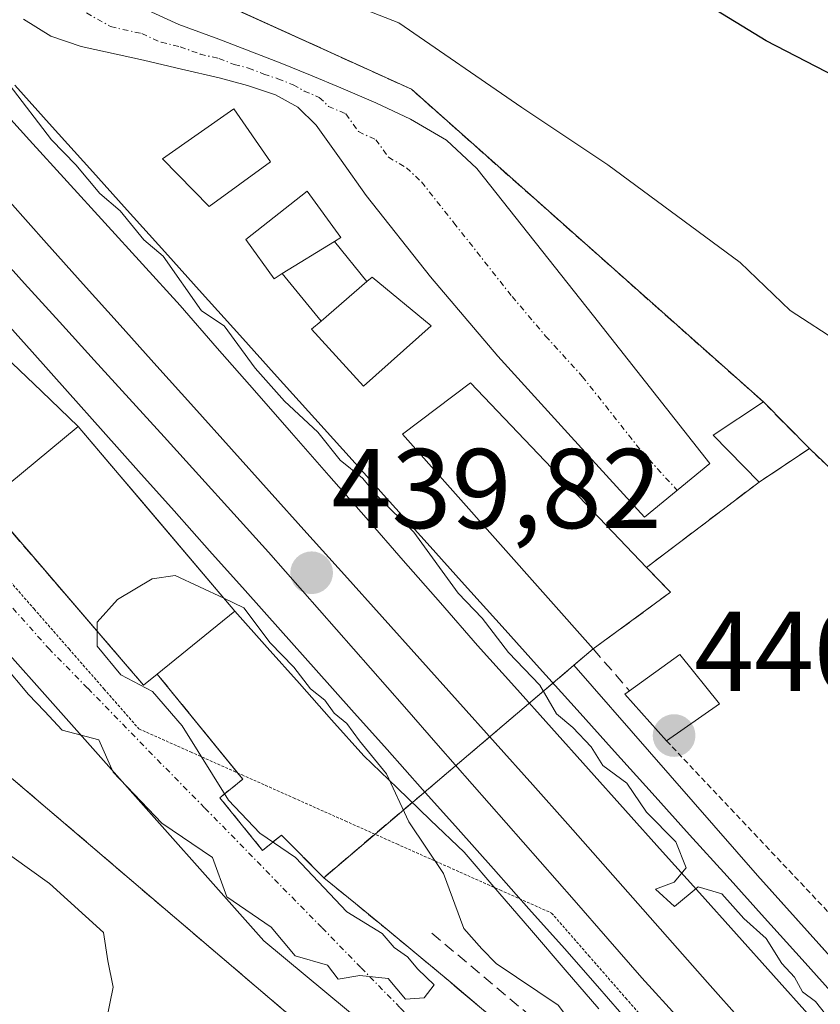
# Model space of a CAD drawing. Units: metres. Extents: x 610783 to 614232, y 4733948 to 4736317.
# Drawn here: x 611573 to 611644, y 4734441 to 4734528 of the extents above; entities that cross this region are included whole.
import ezdxf
from ezdxf.enums import TextEntityAlignment as Align

# ---------------------------------------------------------------- set-up
doc = ezdxf.new("R2010")
doc.units = ezdxf.units.M
doc.header["$MEASUREMENT"] = 0
for name, pattern in [('TRAZO_Y_PUNTO', [1, 0.5, -0.25, 0, -0.25]), ('TRAZOS', [0.75, 0.5, -0.25]), ('TRAZOS2', [0.375, 0.25, -0.125]), ('TRAZOSX2', [1.5, 1, -0.5])]:
    doc.linetypes.add(name, pattern=pattern)
for name, color, linetype, lineweight in [('Alambrada', 19, 'TRAZOS', 0), ('Camino', 19, 'Continuous', 0), ('Camino Cxs', 19, 'Continuous', 0), ('Camino eje', 39, 'TRAZO_Y_PUNTO', 13), ('Carátula', 7, 'Continuous', 5), ('Cultivos herbáceos CxS', 92, 'Continuous', 0), ('Curva de nivel maestra', 36, 'Continuous', 30), ('Curva de nivel normal', 36, 'Continuous', 0), ('Edificación', 1, 'Continuous', 13), ('Edificación Cxs', 1, 'Continuous', 13), ('Edificación industrial', 135, 'Continuous', 13), ('Edificación industrial Cxs', 135, 'Continuous', 13), ('Edificación ligera', 1, 'Continuous', 0), ('Edificación ligera Cxs', 1, 'Continuous', 0), ('Elemento construido', 1, 'Continuous', 0), ('Estación ferroviaria Cxs', 135, 'Continuous', 0), ('Estación ferroviaria superficial', 135, 'TRAZOSX2', 0), ('Ferrocarril', 142, 'Continuous', 0), ('Ferrocarril eje', 144, 'Continuous', 13), ('Instalación de servicios públicos', 9, 'TRAZOSX2', 0), ('Instalación de servicios públicos CxS', 9, 'Continuous', 0), ('Muro lineal', 1, 'TRAZOSX2', 13), ('Núcleo urbano', 19, 'Continuous', 0), ('Núcleo urbano CxS', 19, 'Continuous', 0), ('Obra de contención lineal', 1, 'TRAZOSX2', 13), ('Punto de cota en terreno', 7, 'Continuous', 0), ('Recinto industrial', 135, 'TRAZOSX2', 0), ('Recinto industrial CxS', 135, 'Continuous', 0), ('Rótulo de punto de cota en terreno', 19, 'Continuous', 0), ('Vía pecuaria eje', 92, 'TRAZOS2', 0), ('Vía urbana Cxs', 5, 'Continuous', 0), ('Vía urbana eje', 5, 'TRAZO_Y_PUNTO', 0)]:
    doc.layers.add(name, color=color, linetype=linetype, lineweight=lineweight)
doc.styles.add('Arial', font='txt', dxfattribs={"height": 0.2})

# ---------------------------------------------------------------- blocks, each defined once
blk = doc.blocks.new('*U152')
at = {"layer": 'Cultivos herbáceos CxS', "color": 92, "linetype": 'Continuous', "lineweight": 0}
blk.add_polyline3d([(611863.352, 4734325.685, 439.827), (611764.544, 4734376.033, 439.828), (611758.391, 4734399.703, 440.913), (611758.862, 4734409.173, 441.88), (611757.916, 4734416.747, 442.74), (611743.711, 4734424.324, 443.538), (611711.521, 4734438.525, 442.744), (611684.061, 4734455.569, 442.227), (611664.67, 4734470.315, 443.325), (611650.077, 4734483.511, 442.659), (611643.15, 4734490.11, 441.605), (611639.08, 4734494.24, 441.095), (611607.98, 4734521.88, 441.883), (611589.914, 4734530.112, 441.925), (611574.49, 4734537.14, 441.563), (611565.54, 4734536.042, 440.155), (611481.661, 4734631.835, 440.472)], dxfattribs=at)
blk = doc.blocks.new('*U174')
at = {"layer": 'Curva de nivel normal', "color": 36, "linetype": 'Continuous', "lineweight": 0}
blk.add_polyline3d([(611645.89, 4734499.43, 445), (611641.45, 4734502.32, 445), (611637.02, 4734506.56, 445), (611625.34, 4734515.2, 445), (611617.75, 4734520.28, 445), (611606.88, 4734527.74, 445), (611596.84, 4734531.7, 445), (611581.81, 4734538.34, 445), (611572.06, 4734547.26, 445), (611553.27, 4734565.13, 445), (611536.62, 4734582.74, 445), (611518.28, 4734602.83, 445)], dxfattribs=at)
blk = doc.blocks.new('5PATER')
at = {"layer": 'Carátula', "linetype": 'Continuous', "lineweight": 5}
h = blk.add_hatch(color=250, dxfattribs=at)
edge = h.paths.add_edge_path()
edge.add_ellipse((0.002, 0.008), major_axis=(-1.326, -1.344), ratio=0.999422, start_angle=0, end_angle=360)
blk = doc.blocks.new('*U188')
at = {"layer": 'Vía urbana Cxs', "color": 5, "linetype": 'Continuous', "lineweight": 0}
for points in [[(611532.89, 4734529.4, 440.203), (611535.53, 4734526.89, 440.318), (611537.32, 4734525.16, 440.296), (611564.89, 4734492.96, 440.003), (611566.37, 4734494.05, 440.14), (611572.32, 4734486.92, 439.954), (611570.44, 4734485.34, 439.931), (611584.33, 4734469.2, 440.039), (611585.53, 4734470.18, 440.213), (611593.08, 4734460.89, 440.205), (611591.06, 4734459.25, 439.949), (611594.84, 4734454.59, 440.004), (611596.5, 4734455.94, 440.168), (611600.24, 4734452.18, 440.015), (611603.04, 4734449.89, 440.001), (611605.84, 4734447.59, 439.991), (611608.63, 4734445.28, 439.999), (611611.4, 4734442.96, 440.058), (611614.18, 4734440.63, 440.018)], [(611665.92, 4734375.37, 440.039), (611630.12, 4734416.01, 440.058), (611625.021, 4734419.798, 440.067), (611625.9, 4734420.86, 440.052), (611594.94, 4734446.6, 440.017), (611594.94, 4734446.6, 440.017), (611553.13, 4734493.63, 439.885), (611552.47, 4734494.19, 439.883), (611552.049, 4734494.441, 439.882), (611550.08, 4734495.15, 439.864), (611549.22, 4734495.21, 439.854), (611548.36, 4734495.14, 439.846), (611547.52, 4734494.93, 439.84), (611546.72, 4734494.59, 439.838), (611545.99, 4734494.13, 439.828), (611545.34, 4734493.56, 439.816), (611544.78, 4734492.9, 439.812), (611543.26, 4734491.31, 439.8), (611538.42, 4734495.95, 439.71), (611536.1, 4734493.44, 439.795), (611534.67, 4734494.76, 439.694), (611531.38, 4734491.2, 439.613)]]:
    blk.add_polyline3d(points, dxfattribs=at)

msp = doc.modelspace()

# ---------------------------------------------------------------- linework, layer by layer
at = {"layer": 'Alambrada', "color": 19, "linetype": 'TRAZOS', "lineweight": 0}
for points in [[(611643.15, 4734490.11, 444.614), (611655.41, 4734478.39, 445.157)], [(611630.52, 4734464.29, 441.62), (611647.39, 4734446.41, 443.286)]]:
    msp.add_polyline3d(points, dxfattribs=at)
at = {"layer": 'Camino', "color": 19, "linetype": 'Continuous', "lineweight": 0}
msp.add_polyline3d([(611584.01, 4734529.16, 440.676), (611587.43, 4734527.61, 440.443), (611590.97, 4734526.31, 440.631), (611596.39, 4734524.23, 440.638), (611599.07, 4734523.14, 440.264), (611601.75, 4734522.02, 440.311), (611604.85, 4734520.67, 440.743), (611607.91, 4734519.24, 440.812), (611611.1, 4734517.38, 440.983), (611613.77, 4734514.88, 440.839), (611624.07, 4734501.84, 440.202), (611634.36, 4734488.8, 440.291), (611628.58, 4734484.04, 440.288), (611622.09, 4734491.16, 440.281), (611615.61, 4734498.28, 440.276), (611609.68, 4734505.29, 440.275), (611603.99, 4734512.5, 440.295), (611601.78, 4734515.6, 440.315), (611599.56, 4734518.72, 440.298), (611597.95, 4734520.31, 440.304), (611595.99, 4734521.4, 440.312), (611593.51, 4734522.22, 440.325), (611591, 4734522.88, 440.339), (611587.66, 4734523.67, 440.35), (611584.33, 4734524.45, 440.355), (611578.81, 4734525.67, 440.349), (611576.13, 4734526.56, 440.345), (611573.72, 4734528.08, 440.322)], dxfattribs=at)
at = {"layer": 'Camino Cxs', "color": 19, "linetype": 'Continuous', "lineweight": 0}
msp.add_polyline3d([(611584.01, 4734529.16, 440.676), (611587.43, 4734527.61, 440.443), (611590.97, 4734526.31, 440.631), (611596.39, 4734524.23, 440.638), (611599.07, 4734523.14, 440.264), (611601.75, 4734522.02, 440.311), (611604.85, 4734520.67, 440.743), (611607.91, 4734519.24, 440.812), (611611.1, 4734517.38, 440.983), (611613.77, 4734514.88, 440.839), (611624.07, 4734501.84, 440.202), (611634.36, 4734488.8, 440.291), (611628.58, 4734484.04, 440.288), (611622.09, 4734491.16, 440.281), (611615.61, 4734498.28, 440.276), (611609.68, 4734505.29, 440.275), (611603.99, 4734512.5, 440.295), (611601.78, 4734515.6, 440.315), (611599.56, 4734518.72, 440.298), (611597.95, 4734520.31, 440.304), (611595.99, 4734521.4, 440.312), (611593.51, 4734522.22, 440.325), (611591, 4734522.88, 440.339), (611587.66, 4734523.67, 440.35), (611584.33, 4734524.45, 440.355), (611578.81, 4734525.67, 440.349), (611576.13, 4734526.56, 440.345), (611573.72, 4734528.08, 440.322)], dxfattribs=at)
at = {"layer": 'Camino eje', "color": 39, "linetype": 'TRAZO_Y_PUNTO', "lineweight": 13}
msp.add_polyline3d([(611578.33, 4734529.17, 440.446), (611581.41, 4734527.415, 440.361), (611584.17, 4734526.805, 440.358), (611585.88, 4734526.03, 440.355), (611587.545, 4734525.64, 440.402), (611589.315, 4734524.99, 440.44), (611590.985, 4734524.595, 440.45), (611592.34, 4734524.075, 440.428), (611593.595, 4734523.745, 440.378), (611594.95, 4734523.225, 440.299), (611596.19, 4734522.815, 440.292), (611597.53, 4734522.27, 440.286), (611598.51, 4734521.725, 440.283), (611599.85, 4734521.165, 440.274), (611600.655, 4734520.37, 440.271), (611602.205, 4734519.695, 440.317), (611603.315, 4734518.135, 440.253), (611604.845, 4734517.42, 440.237), (611605.95, 4734515.87, 440.223), (611607.545, 4734514.94, 440.273), (611608.88, 4734513.69, 440.217), (611611.725, 4734510.085, 440.23), (611616.875, 4734503.565, 440.236), (611619.84, 4734500.06, 440.238), (611623.08, 4734496.5, 440.246), (611628.225, 4734489.98, 440.275), (611631.47, 4734486.42, 440.269)], dxfattribs=at)
at = {"layer": 'Cultivos herbáceos CxS', "color": 92, "linetype": 'Continuous', "lineweight": 0}
for points in [[(611481.661, 4734631.835, 440.472), (611482.076, 4734631.362, 440.358), (611493.469, 4734618.35, 440.487), (611501.997, 4734608.61, 440.617), (611524.686, 4734582.699, 440.315), (611565.54, 4734536.042, 440.155), (611566.76, 4734536.192, 440.234), (611569.018, 4734536.469, 440.354), (611571.272, 4734536.745, 440.486), (611574.49, 4734537.14, 441.563), (611589.914, 4734530.112, 441.925), (611607.98, 4734521.88, 441.883), (611639.08, 4734494.24, 441.095), (611643.15, 4734490.11, 441.605)], [(611643.15, 4734490.11, 441.605), (611650.077, 4734483.511, 442.659), (611664.67, 4734470.315, 443.325), (611684.061, 4734455.569, 442.227), (611711.521, 4734438.525, 442.744), (611743.711, 4734424.324, 443.538), (611757.917, 4734416.747, 442.74), (611758.147, 4734414.9, 442.359), (611758.325, 4734413.479, 442.087), (611758.502, 4734412.058, 442.014), (611758.863, 4734409.173, 441.88), (611758.392, 4734399.703, 440.913), (611764.544, 4734376.033, 439.828), (611863.352, 4734325.685, 439.827), (611863.593, 4734325.024, 439.827), (611871.069, 4734304.541, 439.9), (611874.382, 4734295.546, 439.844), (611873.74, 4734294.156, 439.775), (611873.191, 4734292.967, 439.75), (611872.603, 4734291.692, 439.77), (611871.913, 4734290.197, 439.81), (611871.247, 4734288.753, 439.861), (611868.701, 4734283.238, 439.93), (611862.327, 4734285.583, 439.859)]]:
    msp.add_polyline3d(points, dxfattribs=at)
at = {"layer": 'Curva de nivel maestra', "color": 36, "linetype": 'Continuous', "lineweight": 30}
msp.add_polyline3d([(611773.16, 4734452.78, 450), (611770.47, 4734453.34, 450), (611762.79, 4734455.74, 450), (611747.21, 4734464.42, 450), (611731.57, 4734473.23, 450), (611719.83, 4734480.2, 450), (611703.35, 4734489.68, 450), (611687.35, 4734500.56, 450), (611681.71, 4734505.92, 450), (611676.85, 4734510.06, 450), (611670.88, 4734512.08, 450), (611664.28, 4734514.77, 450), (611650.84, 4734520.2, 450), (611639.33, 4734526.15, 450), (611615.96, 4734540.49, 450), (611576.05, 4734566.91, 450), (611557.78, 4734579.98, 450), (611549.25, 4734586.16, 450), (611543.88, 4734590.48, 450), (611541.3, 4734592.01, 450), (611539.1, 4734593.15, 450), (611536.12, 4734597.22, 450)], dxfattribs=at)
at = {"layer": 'Curva de nivel normal', "color": 36, "linetype": 'Continuous', "lineweight": 0}
for points in [[(611644.58, 4734440.12, 440), (611643.69, 4734441.23, 440), (611642.55, 4734442.09, 440), (611641.84, 4734443.38, 440), (611640.72, 4734444.6, 440), (611639.34, 4734446.8, 440), (611637.36, 4734448.56, 440), (611635.41, 4734450.74, 440), (611633.33, 4734451.36, 440), (611631.22, 4734449.64, 440), (611629.56, 4734451.16, 440), (611631.19, 4734451.77, 440), (611632.27, 4734453.05, 440), (611631.35, 4734455.34, 440), (611628.76, 4734457.97, 440), (611627.01, 4734460.55, 440), (611624.9, 4734462.11, 440), (611623.87, 4734463.74, 440), (611622.25, 4734465.46, 440), (611620.8, 4734466.67, 440), (611619.33, 4734469.2, 440), (611616.56, 4734472.1, 440), (611614.24, 4734475.11, 440), (611612.13, 4734477.34, 440), (611608.19, 4734482.73, 440), (611605.02, 4734485.89, 440), (611603.66, 4734487.49, 440), (611601.7, 4734489.08, 440), (611599.72, 4734491.56, 440), (611596.76, 4734494.3, 440), (611594.18, 4734497.22, 440), (611591.44, 4734500.98, 440), (611589.43, 4734502.28, 440), (611586.04, 4734507.13, 440), (611584.36, 4734508.57, 440), (611582.26, 4734511.14, 440), (611580.46, 4734512.67, 440), (611578.33, 4734515.2, 440), (611576.2, 4734517.4, 440), (611572.44, 4734522.31, 440)], [(611580.23, 4734473.964, 440), (611580.23, 4734474.76, 440), (611582.01, 4734476.78, 440), (611585.07, 4734478.6, 440), (611587.11, 4734478.9, 440), (611591.418, 4734476.877, 440)], [(611591.418, 4734476.877, 440), (611593.18, 4734476.05, 440), (611595.5, 4734472.95, 440), (611597.6, 4734470.78, 440), (611599.08, 4734468.87, 440), (611600.33, 4734467.87, 440), (611601.17, 4734466.71, 440), (611602.28, 4734465.82, 440), (611603.4, 4734464.28, 440), (611605.78, 4734461.36, 440), (611607.77, 4734457.12, 440), (611610.83, 4734452.54, 440), (611612.62, 4734447.69, 440), (611614.21, 4734445.88, 440), (611615.47, 4734444.59, 440), (611620.94, 4734440.92, 440), (611622.97, 4734438.22, 440), (611625.84, 4734435.38, 440), (611628.86, 4734432.06, 440), (611632.58, 4734428.78, 440), (611635.26, 4734426.8, 440), (611637.38, 4734423.92, 440), (611641.75, 4734418.96, 440), (611646.42, 4734412.96, 440)], [(611571.9, 4734471.1, 440), (611574.16, 4734468.37, 440), (611575.56, 4734466.91, 440), (611577.13, 4734465.23, 440), (611580.36, 4734464.37, 440), (611581.64, 4734461.51, 440), (611585.95, 4734456.99, 440), (611590.41, 4734453.95, 440), (611591.69, 4734450.49, 440), (611595.59, 4734447.8, 440), (611597.72, 4734445.26, 440), (611600.58, 4734444.46, 440), (611601.53, 4734443.22, 440), (611603.43, 4734443.54, 440), (611605.93, 4734443.28, 440), (611607.46, 4734441.43, 440), (611609.12, 4734441.56, 440), (611610.01, 4734442.7, 440), (611608.56, 4734444.1, 440), (611607.64, 4734445.18, 440), (611606.47, 4734446.01, 440), (611605.39, 4734447.26, 440), (611602.28, 4734449.16, 440), (611597.74, 4734453.95, 440), (611594.59, 4734456.13, 440), (611591.83, 4734459.04, 440), (611587.72, 4734465.59, 440), (611585.11, 4734468.65, 440), (611582.32, 4734470.12, 440), (611580.23, 4734472.66, 440), (611580.23, 4734473.964, 440)], [(611570.91, 4734394.68, 440), (611570.58, 4734401.2, 440), (611571.17, 4734411.67, 440), (611572.89, 4734418.17, 440), (611573.97, 4734421.84, 440), (611576.63, 4734427.84, 440), (611577.97, 4734431.84, 440), (611580.74, 4734438.17, 440), (611581.64, 4734442.51, 440), (611581.18, 4734444.84, 440), (611580.79, 4734447.32, 440), (611576.01, 4734451.66, 440), (611569.52, 4734456.28, 440), (611564.27, 4734461.03, 440), (611561.74, 4734464.62, 440), (611560.75, 4734467.63, 440), (611559.719, 4734468.925, 440)]]:
    msp.add_polyline3d(points, dxfattribs=at)
at = {"layer": 'Edificación', "color": 1, "linetype": 'Continuous', "lineweight": 13}
for points in [[(611595.53, 4734515.46, 450.149), (611590.12, 4734511.51, 447.405), (611586.01, 4734515.73, 444.122), (611592.3, 4734520.15, 443.754), (611595.53, 4734515.46, 450.149)], [(611596.56, 4734505.58, 448.459), (611595.85, 4734505.13, 448), (611593.37, 4734508.59, 449.165), (611598.78, 4734512.88, 444.67), (611601.76, 4734508.79, 440.594), (611601.19, 4734508.43, 440.816)], [(611596.56, 4734505.58, 448.459), (611601.19, 4734508.43, 440.816)], [(611604.05, 4734504.89, 443.255), (611604.52, 4734505.27, 442.756), (611609.73, 4734500.96, 440.711), (611603.74, 4734495.62, 443.325), (611599.16, 4734500.66, 444.38), (611600, 4734501.39, 446.415)], [(611604.05, 4734504.89, 443.255), (611600, 4734501.39, 446.415)], [(611624.05, 4734472.41, 446.525), (611607.19, 4734491.38, 445.235), (611613.21, 4734495.93, 444.732), (611628.76, 4734479.61, 444.291)], [(611638.71, 4734487.16, 444.413), (611634.64, 4734491.31, 440.278), (611639.08, 4734494.24, 443.602)], [(611639.08, 4734494.24, 443.602), (611643.15, 4734490.11, 444.614)], [(611572.32, 4734486.92, 447.486), (611578.54, 4734492.08, 444.805), (611592.39, 4734475.73, 440.8), (611585.53, 4734470.18, 442.16)], [(611643.15, 4734490.11, 444.614), (611638.71, 4734487.16, 444.413)], [(611585.53, 4734470.18, 442.16), (611584.33, 4734469.2, 443.158), (611570.44, 4734485.34, 446.236), (611572.32, 4734486.92, 447.486)], [(611628.76, 4734479.61, 444.291), (611630.87, 4734477.41, 442.836)], [(611630.87, 4734477.41, 442.836), (611624.05, 4734472.41, 446.525)], [(611627.26, 4734468.69, 444.13), (611631.7, 4734471.92, 444.972), (611635.21, 4734467.55, 442.622)], [(611630.52, 4734464.29, 441.62), (611626.85, 4734468.4, 443.451), (611627.26, 4734468.69, 444.13)], [(611635.21, 4734467.55, 442.622), (611630.52, 4734464.29, 441.62)]]:
    msp.add_polyline3d(points, dxfattribs=at)
at = {"layer": 'Edificación Cxs', "color": 1, "linetype": 'Continuous', "lineweight": 13}
for points in [[(611595.53, 4734515.46, 450.149), (611590.12, 4734511.51, 447.405), (611586.01, 4734515.73, 444.122), (611592.3, 4734520.15, 443.754), (611595.53, 4734515.46, 450.149)], [(611601.19, 4734508.43, 440.816), (611596.56, 4734505.58, 448.459), (611595.85, 4734505.13, 448), (611593.37, 4734508.59, 449.165), (611598.78, 4734512.88, 444.671), (611601.76, 4734508.79, 440.594), (611601.19, 4734508.43, 440.816)], [(611600, 4734501.39, 446.415), (611604.05, 4734504.89, 443.255), (611604.52, 4734505.27, 442.756), (611609.73, 4734500.96, 440.711), (611603.74, 4734495.62, 443.325), (611599.16, 4734500.66, 444.38), (611600, 4734501.39, 446.415)], [(611630.87, 4734477.41, 442.836), (611624.05, 4734472.41, 446.526), (611607.19, 4734491.38, 445.235), (611613.21, 4734495.93, 444.732), (611628.76, 4734479.61, 444.291), (611630.87, 4734477.41, 442.836)], [(611643.15, 4734490.11, 444.614), (611638.71, 4734487.16, 444.413), (611634.64, 4734491.31, 440.278), (611639.08, 4734494.24, 443.602), (611643.15, 4734490.11, 444.614)], [(611585.53, 4734470.18, 442.16), (611584.33, 4734469.2, 443.159), (611570.44, 4734485.34, 446.236), (611572.32, 4734486.92, 447.486), (611578.54, 4734492.08, 444.805), (611592.39, 4734475.73, 440.8), (611585.53, 4734470.18, 442.16)], [(611635.21, 4734467.55, 442.622), (611630.52, 4734464.29, 441.62), (611626.85, 4734468.4, 443.451), (611627.26, 4734468.69, 444.13), (611631.7, 4734471.92, 444.972), (611635.21, 4734467.55, 442.622)]]:
    msp.add_polyline3d(points, close=True, dxfattribs=at)
at = {"layer": 'Edificación industrial', "color": 135, "linetype": 'Continuous', "lineweight": 13}
msp.add_polyline3d([(611616.296, 4734413.599, 441.537), (611573.04, 4734360.82, 441.526), (611497.01, 4734425.73, 449.057), (611518.19, 4734451.52, 448.606), (611515.69, 4734453.64, 445.241), (611523.85, 4734463.3, 442.847), (611526.49, 4734461.98, 448.31), (611547.87, 4734488.18, 448.172), (611558.73, 4734478.88, 440.085), (611556.12, 4734475.57, 445.222), (611559.37, 4734472.71, 441.379), (611556.32, 4734469.69, 448.262), (611558.48, 4734467.69, 447.608), (611561.39, 4734470.59, 445.301), (611621.139, 4734419.613, 441.586)], dxfattribs=at)
at = {"layer": 'Edificación industrial Cxs', "color": 135, "linetype": 'Continuous', "lineweight": 13}
msp.add_polyline3d([(611621.139, 4734419.613, 441.586), (611616.296, 4734413.599, 441.537), (611573.04, 4734360.82, 441.526), (611497.01, 4734425.73, 449.057), (611518.19, 4734451.52, 448.606), (611515.69, 4734453.64, 445.242), (611523.85, 4734463.3, 442.847), (611526.49, 4734461.98, 448.31), (611547.87, 4734488.18, 448.171), (611558.73, 4734478.88, 440.085), (611556.12, 4734475.57, 445.222), (611559.37, 4734472.71, 441.379), (611556.32, 4734469.69, 448.262), (611558.48, 4734467.69, 447.608), (611561.39, 4734470.59, 445.301), (611621.139, 4734419.613, 441.586)], close=True, dxfattribs=at)
at = {"layer": 'Edificación ligera', "color": 1, "linetype": 'Continuous', "lineweight": 0}
for points in [[(611596.56, 4734505.58, 448.459), (611601.19, 4734508.43, 440.816)], [(611601.19, 4734508.43, 440.816), (611604.05, 4734504.89, 443.255)], [(611600, 4734501.39, 446.415), (611596.56, 4734505.58, 448.459)], [(611604.05, 4734504.89, 443.255), (611600, 4734501.39, 446.415)]]:
    msp.add_polyline3d(points, dxfattribs=at)
at = {"layer": 'Edificación ligera Cxs', "color": 1, "linetype": 'Continuous', "lineweight": 0}
msp.add_polyline3d([(611604.05, 4734504.89, 443.255), (611600, 4734501.39, 446.415), (611596.56, 4734505.58, 448.459), (611601.19, 4734508.43, 440.816), (611604.05, 4734504.89, 443.255)], close=True, dxfattribs=at)
at = {"layer": 'Elemento construido', "color": 1, "linetype": 'Continuous', "lineweight": 0}
for points in [[(611610.03, 4734387.72, 442.743), (611611.92, 4734390.27, 440.09), (611610.17, 4734391.68, 440.753), (611581.61, 4734356.2, 439.938), (611574.61, 4734361.83, 442.488), (611621.66, 4734420.26, 441.433), (611623.88, 4734418.42, 440.165), (611625.9, 4734420.86, 440.069), (611594.94, 4734446.6, 445.771), (611553.13, 4734493.63, 439.922), (611552.47, 4734494.19, 439.895), (611551.73, 4734494.63, 440.329), (611550.93, 4734494.96, 441.225), (611550.08, 4734495.15, 441.851), (611549.22, 4734495.21, 441.759), (611548.36, 4734495.14, 441.896), (611547.52, 4734494.93, 442.416), (611546.72, 4734494.59, 443.297), (611545.99, 4734494.13, 444.464), (611545.34, 4734493.56, 443.571), (611544.78, 4734492.9, 443.891), (611543.26, 4734491.31, 446.485), (611538.42, 4734495.95, 446.455), (611536.1, 4734493.44, 443.003)], [(611655.4, 4734398.96, 442.353), (611630.63, 4734426.44, 441.458), (611627.9, 4734428.83, 440.155), (611625.18, 4734431.21, 440.181), (611622.44, 4734433.58, 440.626), (611619.69, 4734435.94, 441.279), (611616.94, 4734438.29, 440.279), (611614.18, 4734440.63, 440.869), (611611.4, 4734442.96, 441.01), (611608.63, 4734445.28, 440.522), (611605.84, 4734447.59, 440.202), (611603.04, 4734449.89, 440.155), (611600.24, 4734452.18, 440.129), (611596.5, 4734455.94, 440.063), (611594.84, 4734454.59, 439.981), (611591.06, 4734459.25, 440.539), (611593.08, 4734460.89, 440.633), (611585.53, 4734470.18, 442.16)]]:
    msp.add_polyline3d(points, dxfattribs=at)
at = {"layer": 'Estación ferroviaria Cxs', "color": 135, "linetype": 'Continuous', "lineweight": 0}
msp.add_polyline3d([(611574.49, 4734537.14, 441.563), (611607.98, 4734521.88, 441.883), (611639.08, 4734494.24, 441.095), (611643.15, 4734490.11, 441.605), (611638.71, 4734487.16, 440.654), (611628.76, 4734479.61, 440.341), (611630.87, 4734477.41, 440.359), (611624.05, 4734472.41, 440.295), (611600.24, 4734452.18, 440.015), (611600.24, 4734452.18, 440.015), (611596.5, 4734455.94, 440.168), (611594.84, 4734454.59, 440.004), (611591.06, 4734459.25, 439.949), (611593.08, 4734460.89, 440.205), (611585.53, 4734470.18, 440.213), (611584.33, 4734469.2, 440.039), (611579.274, 4734475.075, 439.958), (611570.44, 4734485.34, 439.931), (611572.32, 4734486.92, 439.954), (611566.37, 4734494.05, 440.14), (611564.89, 4734492.96, 440.003), (611537.32, 4734525.16, 440.296), (611535.53, 4734526.89, 440.318), (611532.89, 4734529.4, 440.203)], dxfattribs=at)
at = {"layer": 'Estación ferroviaria superficial', "color": 135, "linetype": 'TRAZOSX2', "lineweight": 0}
for points in [[(611574.49, 4734537.14, 441.563), (611607.98, 4734521.88, 441.883), (611639.08, 4734494.24, 441.095)], [(611639.08, 4734494.24, 441.095), (611643.15, 4734490.11, 441.605)], [(611643.15, 4734490.11, 441.605), (611638.71, 4734487.16, 440.654)], [(611585.53, 4734470.18, 440.213), (611584.33, 4734469.2, 440.039), (611579.274, 4734475.075, 439.958), (611570.44, 4734485.34, 439.931), (611572.32, 4734486.92, 439.954)], [(611638.71, 4734487.16, 440.654), (611628.76, 4734479.61, 440.341)], [(611628.76, 4734479.61, 440.341), (611630.87, 4734477.41, 440.359)], [(611630.87, 4734477.41, 440.359), (611624.05, 4734472.41, 440.295)], [(611624.05, 4734472.41, 440.295), (611600.24, 4734452.18, 440.015)], [(611600.24, 4734452.18, 440.015), (611596.5, 4734455.94, 440.168), (611594.84, 4734454.59, 440.004), (611591.06, 4734459.25, 439.949), (611593.08, 4734460.89, 440.205), (611585.53, 4734470.18, 440.213)]]:
    msp.add_polyline3d(points, dxfattribs=at)
at = {"layer": 'Ferrocarril', "color": 142, "linetype": 'Continuous', "lineweight": 0}
for points in [[(611572.942, 4734522.23, 440.027), (611576.254, 4734518.55, 439.966), (611579.567, 4734514.869, 440.012), (611582.879, 4734511.189, 440.001), (611586.191, 4734507.509, 440.08), (611589.503, 4734503.828, 440.016), (611592.815, 4734500.148, 439.994), (611596.128, 4734496.467, 440.007), (611599.44, 4734492.787, 440), (611602.752, 4734489.106, 439.986), (611606.064, 4734485.426, 439.993), (611609.376, 4734481.745, 439.984), (611612.688, 4734478.065, 439.971), (611616.001, 4734474.385, 440.023), (611619.313, 4734470.704, 440.064), (611622.625, 4734467.024, 440.09), (611625.937, 4734463.343, 440.081), (611629.249, 4734459.663, 440.113), (611632.561, 4734455.982, 440.07), (611635.874, 4734452.302, 440.101), (611639.186, 4734448.621, 440.065), (611642.498, 4734444.941, 440.02), (611645.81, 4734441.26, 440.055)], [(611624.546, 4734440.583, 439.845), (611621.57, 4734444.043, 439.78), (611618.593, 4734447.503, 439.856), (611615.616, 4734450.962, 439.862), (611612.64, 4734454.422, 439.849), (611609.686, 4734457.265, 439.895), (611606.733, 4734460.109, 439.933), (611603.78, 4734462.952, 440.093), (611600.932, 4734466.147, 440.109), (611598.085, 4734469.341, 440.273), (611595.237, 4734472.536, 440.21), (611592.39, 4734475.73, 440.332), (611589.62, 4734479, 439.876), (611586.85, 4734482.27, 439.851), (611584.08, 4734485.54, 439.779), (611581.31, 4734488.81, 439.753), (611578.54, 4734492.08, 439.799), (611575.3, 4734495.185, 439.802), (611572.06, 4734498.29, 439.833)]]:
    msp.add_polyline3d(points, dxfattribs=at)
at = {"layer": 'Ferrocarril eje', "color": 144, "linetype": 'Continuous', "lineweight": 13}
for points in [[(611572.942, 4734522.23, 440.027), (611576.254, 4734518.55, 439.966), (611579.567, 4734514.869, 440.012), (611582.879, 4734511.189, 440.001), (611586.191, 4734507.509, 440.08), (611589.503, 4734503.828, 440.016), (611592.815, 4734500.148, 439.994), (611596.128, 4734496.467, 440.007), (611599.44, 4734492.787, 440), (611602.752, 4734489.106, 439.986), (611606.064, 4734485.426, 439.993), (611609.376, 4734481.745, 439.984), (611612.688, 4734478.065, 439.971), (611616.001, 4734474.385, 440.023), (611619.313, 4734470.704, 440.064), (611622.625, 4734467.024, 440.09), (611625.937, 4734463.343, 440.081), (611629.249, 4734459.663, 440.113), (611632.561, 4734455.982, 440.07), (611635.874, 4734452.302, 440.101), (611639.186, 4734448.621, 440.065), (611642.498, 4734444.941, 440.02), (611645.81, 4734441.26, 440.055)], [(611570.929, 4734521.039, 439.895), (611574.253, 4734517.383, 439.875), (611577.577, 4734513.727, 439.871), (611580.901, 4734510.071, 439.845), (611584.226, 4734506.416, 439.912), (611587.55, 4734502.76, 439.854), (611590.835, 4734499.005, 439.84), (611594.12, 4734495.25, 439.875), (611597.405, 4734491.495, 439.855), (611600.69, 4734487.74, 439.86), (611603.975, 4734483.985, 439.872), (611607.26, 4734480.23, 439.881), (611610.545, 4734476.475, 439.869), (611613.83, 4734472.72, 439.901), (611617.099, 4734469.071, 439.885), (611620.367, 4734465.423, 439.921), (611623.636, 4734461.774, 439.922), (611626.904, 4734458.126, 439.886), (611630.173, 4734454.477, 439.903), (611633.441, 4734450.829, 439.926), (611636.71, 4734447.18, 439.87), (611639.979, 4734443.531, 439.87), (611643.247, 4734439.883, 439.935)], [(611572.5, 4734511.915, 439.837), (611575.75, 4734508.286, 439.813), (611579, 4734504.657, 439.818), (611582.25, 4734501.028, 439.824), (611585.5, 4734497.399, 439.853), (611588.75, 4734493.77, 439.82), (611592.079, 4734490.062, 439.825), (611595.408, 4734486.354, 439.827), (611598.737, 4734482.647, 439.828), (611602.066, 4734478.939, 439.85), (611605.394, 4734475.231, 439.843), (611608.723, 4734471.523, 439.843), (611612.052, 4734467.816, 439.843), (611615.381, 4734464.108, 439.902), (611618.71, 4734460.4, 439.881), (611621.799, 4734456.904, 439.901), (611624.888, 4734453.408, 439.919), (611627.977, 4734449.912, 439.88), (611631.066, 4734446.416, 439.896), (611634.155, 4734442.92, 439.889), (611637.244, 4734439.424, 439.892)], [(611570.73, 4734508.1, 439.793), (611573.81, 4734504.709, 439.785), (611576.89, 4734501.318, 439.796), (611579.97, 4734497.926, 439.794), (611583.05, 4734494.535, 439.819), (611586.13, 4734491.144, 439.794), (611589.21, 4734487.753, 439.798), (611592.29, 4734484.361, 439.789), (611595.37, 4734480.97, 439.799), (611598.368, 4734477.549, 439.805), (611601.366, 4734474.128, 439.8), (611604.365, 4734470.707, 439.822), (611607.363, 4734467.286, 439.828), (611610.361, 4734463.865, 439.808), (611613.359, 4734460.445, 439.84), (611616.357, 4734457.024, 439.846), (611619.355, 4734453.603, 439.85), (611622.354, 4734450.182, 439.844), (611625.352, 4734446.761, 439.831), (611628.35, 4734443.34, 439.841), (611631.67, 4734439.667, 439.844)], [(611571.21, 4734502.3, 439.802), (611574.48, 4734498.67, 439.797), (611577.615, 4734495.153, 439.785), (611580.751, 4734491.637, 439.794), (611583.886, 4734488.12, 439.761), (611587.021, 4734484.603, 439.781), (611590.157, 4734481.087, 439.812), (611593.292, 4734477.57, 439.921), (611596.427, 4734474.053, 439.801), (611599.563, 4734470.537, 439.987), (611602.698, 4734467.02, 439.912), (611605.833, 4734463.503, 439.861), (611608.969, 4734459.987, 439.88), (611612.104, 4734456.47, 439.836), (611615.239, 4734452.953, 439.845), (611618.375, 4734449.437, 439.846), (611621.51, 4734445.92, 439.797), (611624.421, 4734442.579, 439.813), (611627.332, 4734439.237, 439.798)], [(611572.06, 4734498.29, 439.833), (611575.3, 4734495.185, 439.802), (611578.54, 4734492.08, 439.799), (611581.31, 4734488.81, 439.753), (611584.08, 4734485.54, 439.779), (611586.85, 4734482.27, 439.851), (611589.62, 4734479, 439.876), (611592.39, 4734475.73, 440.332), (611595.237, 4734472.536, 440.21), (611598.085, 4734469.341, 440.273), (611600.932, 4734466.147, 440.109), (611603.78, 4734462.952, 440.093), (611606.733, 4734460.109, 439.933), (611609.686, 4734457.265, 439.895), (611612.64, 4734454.422, 439.849), (611615.616, 4734450.962, 439.862), (611618.593, 4734447.503, 439.856), (611621.57, 4734444.043, 439.78), (611624.546, 4734440.583, 439.845)]]:
    msp.add_polyline3d(points, dxfattribs=at)
at = {"layer": 'Instalación de servicios públicos', "color": 9, "linetype": 'TRAZOSX2', "lineweight": 0}
msp.add_polyline3d([(611556.32, 4734469.69, 439.929), (611558.48, 4734467.69, 439.965), (611561.39, 4734470.59, 440.073), (611621.139, 4734419.613, 440.131)], dxfattribs=at)
at = {"layer": 'Instalación de servicios públicos CxS', "color": 9, "linetype": 'Continuous', "lineweight": 0}
msp.add_polyline3d([(611556.32, 4734469.69, 439.929), (611558.48, 4734467.69, 439.965), (611561.39, 4734470.59, 440.073), (611621.139, 4734419.613, 440.131), (611616.296, 4734413.599, 440.048), (611573.04, 4734360.82, 439.654), (611497.01, 4734425.73, 439.339), (611518.19, 4734451.52, 439.469), (611515.69, 4734453.64, 439.394), (611523.85, 4734463.3, 439.442), (611526.49, 4734461.98, 439.548), (611547.87, 4734488.18, 440.003), (611558.73, 4734478.88, 440.066), (611556.12, 4734475.57, 440.055), (611559.37, 4734472.71, 440.051), (611556.32, 4734469.69, 439.929)], close=True, dxfattribs=at)
at = {"layer": 'Muro lineal', "color": 1, "linetype": 'TRAZOSX2', "lineweight": 13}
for points in [[(611638.71, 4734487.16, 444.413), (611628.76, 4734479.61, 444.291)], [(611624.05, 4734472.41, 446.525), (611627.26, 4734468.69, 444.13)], [(611609.79, 4734447.28, 442.45), (611630.69, 4734429.67, 443.01), (611667.08, 4734388.64, 442.447), (611685.85, 4734367.35, 441.212), (611697.27, 4734351.09, 440.729)]]:
    msp.add_polyline3d(points, dxfattribs=at)
at = {"layer": 'Núcleo urbano', "color": 19, "linetype": 'Continuous', "lineweight": 0}
for points in [[(611481.661, 4734631.835, 440.472), (611482.076, 4734631.362, 440.358), (611493.469, 4734618.35, 440.487), (611501.997, 4734608.61, 440.617), (611524.686, 4734582.699, 440.315), (611565.54, 4734536.042, 440.155), (611566.76, 4734536.192, 440.234), (611569.018, 4734536.469, 440.354), (611571.272, 4734536.745, 440.486), (611574.49, 4734537.14, 441.563), (611589.914, 4734530.112, 441.925), (611607.98, 4734521.88, 441.883), (611639.08, 4734494.24, 441.095), (611643.15, 4734490.11, 441.605)], [(611614.18, 4734440.63, 440.018), (611611.833, 4734442.597, 440.051), (611611.4, 4734442.96, 440.058), (611608.63, 4734445.28, 439.999), (611605.84, 4734447.59, 439.991), (611603.04, 4734449.89, 440.001), (611600.24, 4734452.18, 440.015), (611596.5, 4734455.94, 440.168), (611594.84, 4734454.59, 440.004), (611591.06, 4734459.25, 439.949), (611593.08, 4734460.89, 440.205), (611592.63, 4734461.443, 440.169), (611585.53, 4734470.18, 440.213), (611584.33, 4734469.2, 440.039), (611579.274, 4734475.075, 439.958), (611570.44, 4734485.34, 439.931), (611572.32, 4734486.92, 439.954), (611566.37, 4734494.05, 440.14), (611564.89, 4734492.96, 440.003), (611545.776, 4734515.284, 440.4)], [(611614.18, 4734440.63, 440.018), (611611.833, 4734442.597, 440.051), (611611.4, 4734442.96, 440.058), (611608.63, 4734445.28, 439.999), (611605.84, 4734447.59, 439.991), (611603.04, 4734449.89, 440.001), (611600.24, 4734452.18, 440.015), (611596.5, 4734455.94, 440.168), (611594.84, 4734454.59, 440.004), (611591.06, 4734459.25, 439.949), (611593.08, 4734460.89, 440.205), (611592.63, 4734461.443, 440.169), (611585.53, 4734470.18, 440.213), (611584.33, 4734469.2, 440.039), (611579.274, 4734475.075, 439.958), (611570.44, 4734485.34, 439.931), (611572.32, 4734486.92, 439.954), (611566.37, 4734494.05, 440.14), (611564.89, 4734492.96, 440.003), (611545.776, 4734515.284, 440.4)], [(611643.15, 4734490.11, 441.605), (611638.71, 4734487.16, 440.654), (611628.76, 4734479.61, 440.341), (611630.87, 4734477.41, 440.359), (611624.05, 4734472.41, 440.295), (611622.35, 4734470.965, 440.222), (611629.036, 4734463.299, 440.261), (611638.571, 4734452.365, 440.191), (611678.568, 4734407.778, 439.719), (611694.049, 4734390.519, 439.703), (611698.432, 4734385.634, 439.695), (611735.237, 4734344.603, 439.998), (611752.268, 4734326.063, 439.45), (611754.46, 4734323.677, 439.337)], [(611643.15, 4734490.11, 441.605), (611638.71, 4734487.16, 440.654), (611628.76, 4734479.61, 440.341), (611630.87, 4734477.41, 440.359), (611624.05, 4734472.41, 440.295), (611622.35, 4734470.965, 440.222), (611629.036, 4734463.299, 440.261), (611638.571, 4734452.365, 440.191), (611678.568, 4734407.778, 439.719), (611694.049, 4734390.519, 439.703), (611698.432, 4734385.634, 439.695), (611735.237, 4734344.603, 439.998), (611752.268, 4734326.063, 439.45), (611754.46, 4734323.677, 439.337)], [(611643.15, 4734490.11, 441.605), (611650.077, 4734483.511, 442.659), (611664.67, 4734470.315, 443.325), (611684.061, 4734455.569, 442.227), (611711.521, 4734438.525, 442.744), (611743.711, 4734424.324, 443.538), (611757.917, 4734416.747, 442.74), (611758.147, 4734414.9, 442.359), (611758.325, 4734413.479, 442.087), (611758.502, 4734412.058, 442.014), (611758.863, 4734409.173, 441.88), (611758.392, 4734399.703, 440.913), (611764.544, 4734376.033, 439.828), (611863.352, 4734325.685, 439.827), (611863.593, 4734325.024, 439.827), (611871.069, 4734304.541, 439.9), (611874.382, 4734295.546, 439.844), (611873.74, 4734294.156, 439.775), (611873.191, 4734292.967, 439.75), (611872.603, 4734291.692, 439.77), (611871.913, 4734290.197, 439.81), (611871.247, 4734288.753, 439.861), (611868.701, 4734283.238, 439.93), (611862.327, 4734285.583, 439.859)]]:
    msp.add_polyline3d(points, dxfattribs=at)
at = {"layer": 'Núcleo urbano CxS', "color": 19, "linetype": 'Continuous', "lineweight": 0}
for points in [[(611443.23, 4734681.41, 440.899), (611473.108, 4734641.603, 440.13), (611481.661, 4734631.835, 440.472), (611565.54, 4734536.042, 440.155), (611574.49, 4734537.14, 441.563), (611589.914, 4734530.112, 441.925), (611607.98, 4734521.88, 441.883), (611639.08, 4734494.24, 441.095), (611643.15, 4734490.11, 441.605), (611638.71, 4734487.16, 440.654), (611628.76, 4734479.61, 440.341), (611630.87, 4734477.41, 440.359), (611624.05, 4734472.41, 440.295), (611622.349, 4734470.965, 440.221), (611629.036, 4734463.299, 440.261), (611638.571, 4734452.365, 440.191), (611735.237, 4734344.604, 439.998), (611754.46, 4734323.677, 439.337), (611781.362, 4734294.383, 439.955), (611781.534, 4734294.186, 439.958), (611782.194, 4734293.416, 439.952), (611937.649, 4734111.882, 441.943)], [(611614.18, 4734440.63, 440.018), (611611.833, 4734442.597, 440.051), (611611.4, 4734442.96, 440.058), (611608.63, 4734445.28, 439.999), (611605.84, 4734447.59, 439.991), (611603.04, 4734449.89, 440.001), (611600.24, 4734452.18, 440.015), (611596.5, 4734455.94, 440.168), (611594.84, 4734454.59, 440.004), (611591.06, 4734459.25, 439.949), (611593.08, 4734460.89, 440.205), (611585.53, 4734470.18, 440.213), (611584.33, 4734469.2, 440.039), (611579.274, 4734475.075, 439.958), (611570.44, 4734485.34, 439.931), (611572.32, 4734486.92, 439.954), (611566.37, 4734494.05, 440.14), (611564.89, 4734492.96, 440.003), (611545.776, 4734515.284, 440.4), (611538.437, 4734523.856, 440.291), (611536.969, 4734525.499, 440.297), (611505.8, 4734560.4, 440.048)], [(611496.206, 4734487.783, 439.358), (611532.624, 4734505.302, 439.664), (611540.689, 4734511.921, 439.816), (611545.776, 4734515.284, 440.4), (611564.89, 4734492.96, 440.003), (611566.37, 4734494.05, 440.14), (611572.32, 4734486.92, 439.954), (611570.44, 4734485.34, 439.931), (611579.274, 4734475.075, 439.958), (611584.33, 4734469.2, 440.039), (611585.53, 4734470.18, 440.213), (611593.08, 4734460.89, 440.205), (611591.06, 4734459.25, 439.949), (611594.84, 4734454.59, 440.004), (611596.5, 4734455.94, 440.168), (611600.24, 4734452.18, 440.015), (611603.04, 4734449.89, 440.001), (611605.84, 4734447.59, 439.991), (611608.63, 4734445.28, 439.999), (611611.4, 4734442.96, 440.058), (611611.833, 4734442.597, 440.051), (611614.18, 4734440.63, 440.018)], [(611777.327, 4734316.854, 439.536), (611755.389, 4734323.4, 439.324), (611754.46, 4734323.677, 439.337), (611754.46, 4734323.677, 439.337), (611735.237, 4734344.604, 439.998), (611638.571, 4734452.365, 440.191), (611629.036, 4734463.299, 440.261), (611622.349, 4734470.965, 440.221), (611624.05, 4734472.41, 440.295), (611630.87, 4734477.41, 440.359), (611628.76, 4734479.61, 440.341), (611638.71, 4734487.16, 440.654), (611643.15, 4734490.11, 441.605), (611650.077, 4734483.511, 442.659), (611664.67, 4734470.315, 443.325), (611684.061, 4734455.569, 442.227), (611711.521, 4734438.525, 442.744), (611743.711, 4734424.324, 443.538), (611757.916, 4734416.747, 442.74), (611758.862, 4734409.173, 441.88), (611758.391, 4734399.703, 440.913), (611764.544, 4734376.033, 439.828), (611863.352, 4734325.685, 439.827)]]:
    msp.add_polyline3d(points, dxfattribs=at)
at = {"layer": 'Obra de contención lineal', "color": 1, "linetype": 'TRAZOSX2', "lineweight": 13}
msp.add_polyline3d([(611574.49, 4734537.14, 442.542), (611607.98, 4734521.88, 442.364), (611639.08, 4734494.24, 443.602)], dxfattribs=at)
at = {"layer": 'Recinto industrial', "color": 135, "linetype": 'TRAZOSX2', "lineweight": 0}
for points in [[(611585.53, 4734470.18, 440.213), (611584.33, 4734469.2, 440.039), (611579.274, 4734475.075, 439.958), (611570.44, 4734485.34, 439.931), (611572.32, 4734486.92, 439.954)], [(611600.24, 4734452.18, 440.015), (611596.5, 4734455.94, 440.168), (611594.84, 4734454.59, 440.004), (611591.06, 4734459.25, 439.949), (611593.08, 4734460.89, 440.205), (611585.53, 4734470.18, 440.213)], [(611600.24, 4734452.18, 440.015), (611603.04, 4734449.89, 440.001), (611605.84, 4734447.59, 439.991), (611608.63, 4734445.28, 439.999), (611611.4, 4734442.96, 440.058), (611611.833, 4734442.597, 440.051), (611614.18, 4734440.63, 440.018), (611616.94, 4734438.29, 440.031), (611619.69, 4734435.94, 440.019), (611622.44, 4734433.58, 440.009), (611625.18, 4734431.21, 440.031), (611627.9, 4734428.83, 440.037), (611630.63, 4734426.44, 440.029), (611635.322, 4734421.235, 440.035), (611655.4, 4734398.96, 440.07), (611680.95, 4734369.73, 440.03), (611684.135, 4734365.857, 439.994), (611685.62, 4734364.05, 439.976), (611690.07, 4734358.19, 440.001), (611694.28, 4734352.16, 440.007), (611695.634, 4734350.044, 440.001), (611696.436, 4734348.79, 439.991)]]:
    msp.add_polyline3d(points, dxfattribs=at)
at = {"layer": 'Recinto industrial CxS', "color": 135, "linetype": 'Continuous', "lineweight": 0}
msp.add_polyline3d([(611532.89, 4734529.4, 440.203), (611535.53, 4734526.89, 440.318), (611537.32, 4734525.16, 440.296), (611564.89, 4734492.96, 440.003), (611566.37, 4734494.05, 440.14), (611572.32, 4734486.92, 439.954), (611570.44, 4734485.34, 439.931), (611579.274, 4734475.075, 439.958), (611584.33, 4734469.2, 440.039), (611585.53, 4734470.18, 440.213), (611593.08, 4734460.89, 440.205), (611591.06, 4734459.25, 439.949), (611594.84, 4734454.59, 440.004), (611596.5, 4734455.94, 440.168), (611600.24, 4734452.18, 440.015), (611603.04, 4734449.89, 440.001), (611605.84, 4734447.59, 439.991), (611608.63, 4734445.28, 439.999), (611611.4, 4734442.96, 440.058), (611611.833, 4734442.597, 440.051), (611614.18, 4734440.63, 440.018)], dxfattribs=at)
at = {"layer": 'Vía pecuaria eje', "color": 92, "linetype": 'TRAZOS2', "lineweight": 0}
msp.add_polyline3d([(611571.562, 4734479.474, 439.899), (611574.649, 4734475.94, 439.9), (611577.736, 4734472.406, 439.927), (611580.823, 4734468.872, 439.905), (611583.91, 4734465.338, 439.936), (611588.467, 4734463.303, 439.963), (611593.023, 4734461.268, 440.216), (611597.58, 4734459.233, 440.517), (611602.137, 4734457.198, 440.435), (611606.694, 4734455.163, 440.022), (611611.251, 4734453.128, 439.88), (611615.808, 4734451.093, 439.857), (611620.365, 4734449.058, 439.833), (611623.642, 4734445.299, 439.806), (611626.919, 4734441.539, 439.808), (611630.196, 4734437.779, 439.825)], dxfattribs=at)
at = {"layer": 'Vía urbana Cxs', "color": 5, "linetype": 'Continuous', "lineweight": 0}
for points in [[(611594.94, 4734446.6, 440.017), (611553.13, 4734493.63, 439.885), (611552.47, 4734494.19, 439.883), (611552.049, 4734494.441, 439.882)], [(611572.32, 4734486.92, 439.954), (611570.44, 4734485.34, 439.931), (611584.33, 4734469.2, 440.039), (611585.53, 4734470.18, 440.213)], [(611585.53, 4734470.18, 440.213), (611593.08, 4734460.89, 440.205), (611591.06, 4734459.25, 439.949), (611594.84, 4734454.59, 440.004), (611596.5, 4734455.94, 440.168), (611600.24, 4734452.18, 440.015), (611603.04, 4734449.89, 440.001), (611605.84, 4734447.59, 439.991), (611608.63, 4734445.28, 439.999), (611611.4, 4734442.96, 440.058), (611614.18, 4734440.63, 440.018), (611616.94, 4734438.29, 440.031), (611619.69, 4734435.94, 440.019), (611622.44, 4734433.58, 440.009), (611625.18, 4734431.21, 440.031), (611627.9, 4734428.83, 440.037), (611630.63, 4734426.44, 440.029), (611655.4, 4734398.96, 440.07), (611680.95, 4734369.73, 440.03), (611685.62, 4734364.05, 439.976), (611690.07, 4734358.19, 440.001), (611694.28, 4734352.16, 440.007), (611696.436, 4734348.79, 439.991)], [(611625.021, 4734419.798, 440.067), (611625.9, 4734420.86, 440.052), (611594.94, 4734446.6, 440.017)]]:
    msp.add_polyline3d(points, dxfattribs=at)
at = {"layer": 'Vía urbana eje', "color": 5, "linetype": 'TRAZO_Y_PUNTO', "lineweight": 0}
msp.add_polyline3d([(611541.19, 4734511.68, 439.818), (611544.35, 4734508.1, 439.826), (611547.51, 4734504.55, 439.856), (611553.82, 4734497.42, 439.872), (611556.98, 4734493.84, 439.891), (611560.14, 4734490.27, 439.916), (611563.3, 4734486.72, 439.978), (611575.94, 4734472.44, 439.908), (611579.39, 4734468.92, 439.905), (611586.28, 4734461.85, 439.914), (611589.75, 4734458.33, 439.936), (611596.64, 4734451.26, 439.945), (611600.1, 4734447.74, 439.972), (611603.55, 4734444.21, 439.973), (611607, 4734440.68, 439.971), (611613.89, 4734433.61, 440.029), (611617.35, 4734430.09, 440.035), (611624.26, 4734423.02, 440.087), (611627.71, 4734419.5, 440.035), (611631.16, 4734415.97, 440.04), (611634.6, 4734412.43, 440.025), (611641.51, 4734405.38, 440.019), (611644.67, 4734401.91, 440.023)], dxfattribs=at)

# ---------------------------------------------------------------- block references
at = {"layer": 'Cultivos herbáceos CxS', "color": 92, "linetype": 'Continuous', "lineweight": 0}
msp.add_blockref('*U152', (0, 0), dxfattribs=at)
at = {"layer": 'Curva de nivel normal', "color": 36, "linetype": 'Continuous', "lineweight": 0}
msp.add_blockref('*U174', (0, 0), dxfattribs=at)
at = {"layer": 'Punto de cota en terreno', "linetype": 'Continuous', "lineweight": 0}
for p in [(611599.17, 4734479.13, 439.82), (611631.19, 4734464.74, 440.42)]:
    msp.add_blockref('5PATER', p, dxfattribs=at)
at = {"layer": 'Vía urbana Cxs', "color": 5, "linetype": 'Continuous', "lineweight": 0}
msp.add_blockref('*U188', (0, 0), dxfattribs=at)

# ---------------------------------------------------------------- texts
at = {"layer": 'Rótulo de punto de cota en terreno', "color": 19, "linetype": 'Continuous', "lineweight": 0, "style": 'Arial'}
for s, p in [('439,82', (611600.934, 4734480.894)), ('440,42', (611632.954, 4734466.504))]:
    msp.add_text(s, height=7, dxfattribs=at).set_placement(p, align=Align.BOTTOM_LEFT)

doc.saveas('drawing.dxf')
